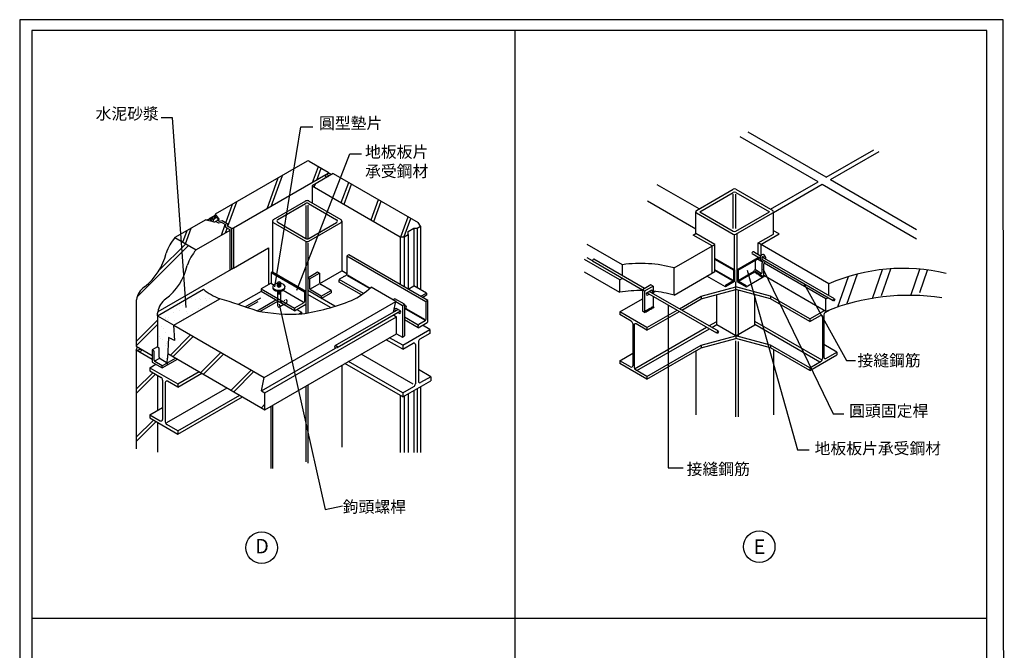
# Model space of a CAD drawing. Units: millimetres. Extents: x 50677 to 166282, y -99936 to 11800.
# Drawn here: x 144125 to 150920, y -95504 to -91156 of the extents above; entities that cross this region are included whole.
import ezdxf

# ---------------------------------------------------------------- set-up
doc = ezdxf.new("R2010")
doc.units = ezdxf.units.MM
doc.linetypes.add('CENTER', pattern=[50.8, 31.75, -6.35, 6.35, -6.35])
doc.layers.add('01', color=1, linetype='Continuous')
doc.layers.add('鏈', color=7, linetype='CENTER')
doc.styles.get("Standard").update_dxf_attribs({"font": 'arial.ttf'})
doc.dimstyles.new('ISO-25', dxfattribs={"dimtxt": 2.5, "dimasz": 2.5, "dimexe": 1.25, "dimexo": 0.625, "dimtad": 1, "dimtxsty": 'Standard', "dimcen": 2.5, "dimadec": 0, "dimazin": 0, "dimtfac": 1, "dimtmove": 0, "dimatfit": 3, "dimfxl": 1, "dimarcsym": 0})
pattern_1 = [(70, (117357.83, -23147.65), (-219.53625, 79.90466), []), (70, (117384.97, -23134.99), (-219.53625, 79.90466), [])]
pattern_2 = [(45, (117357.83, -23147.65), (-165.19825, 165.19825), []), (45, (117387.78, -23147.65), (-165.19825, 165.19825), [])]

msp = doc.modelspace()

# ---------------------------------------------------------------- hatches: boundary and pattern name
at = {"lineweight": -3}
h = msp.add_hatch(dxfattribs=at)
h.set_pattern_fill('JIS_LC_8A', color=256, scale=29.952, angle=25, style=0)
h.set_pattern_definition(pattern_1)
h.paths.add_polyline_path([(145475.1, -92497.2), (145502.2, -92532.3), (145491.7, -92538.4), (145504.5, -92545.8), (145523.3, -92540.9), (145557.4, -92560.6), (145558.4, -92576.9), (145587.1, -92593.5), (145600.1, -92593.5), (146255.2, -92215.3), (146255.2, -92207.4), (146123.7, -92131.4, 0.267949), (146108.7, -92131.4)])
h.paths.add_polyline_path([(145574.6, -92608.2), (145574.6, -92602.1), (145545.7, -92585.4), (145544.6, -92567.7), (145521, -92553.8), (145499.6, -92559.4), (145477.5, -92546.6, -0.003532), (145477.1, -92546.8), (145471.1, -92550.2), (145462, -92547.9, -0.031635), (145458.4, -92547), (145410.3, -92534.6), (145196.5, -92658), (145342.4, -92742.3)])
h = msp.add_hatch(dxfattribs=at)
h.set_pattern_fill('JIS_LC_8A', color=256, scale=29.952, angle=25, style=0)
h.set_pattern_definition(pattern_1)
h.paths.add_polyline_path([(146751.6, -92651.7), (146778, -92651.6), (146805.2, -92635.9), (146805.2, -92615.9), (146845.9, -92592.3), (146867.8, -92592.2), (146890.3, -92579.2), (146874.5, -92554.2), (146289.3, -92216.3), (146251.4, -92238.1, -0.132034), (146247.3, -92240.5), (146143.4, -92300.5)])
h = msp.add_hatch(dxfattribs=at)
h.set_pattern_fill('JIS_LC_8A', color=256, scale=29.952, style=0)
h.set_pattern_definition(pattern_2)
h.paths.add_polyline_path([(145075.3, -93197.3, -0.110263), (145078.1, -93170.1, -0.206374), (145132.7, -93081.4, 0.173538), (145281.7, -92849.4, -0.084994), (145342.4, -92742.3), (145196.5, -92658, 0.084994), (145135.8, -92765.2, -0.173538), (144986.8, -92997.2, 0.206374), (144932.2, -93085.8, 0.110263), (144929.4, -93113.1), (144929.4, -93407.3), (145040.2, -93471.3), (145040.2, -93431.1), (145075.3, -93410.8)])
h.paths.add_polyline_path([(145023.9, -93577.8), (145023.9, -93555.1), (145064.5, -93531.7), (145040.2, -93517.6), (145040.2, -93497.4), (144929.4, -93433.4), (144929.4, -94114.8), (145075.3, -94137.6), (145075.3, -93931.6), (145023.9, -93901.9), (145023.9, -93879.2), (145075.3, -93849.6), (145075.3, -93607.5)])
h = msp.add_hatch(dxfattribs=at)
h.set_pattern_fill('AR-SAND', color=256, scale=1.872, style=0)
h.set_pattern_definition([(37.5, (117357.826, -23147.646), (-2.99526, 91.61816), [0, -72.274176, 0, -80.83296, 0, -77.2668]), (7.5, (117357.83, -23147.65), (84.15076, 134.18966), [0, -38.990016, 0, -65.141856, 0, -24.96312]), (327.5, (117299.34, -23147.65), (148.07377, 0.26904), [0, -23.7744, 0, -85.58784, 0, -111.73968]), (317.5, (117299.34, -23147.65), (142.93777, 41.73237), [0, -11.8872, 0, -56.107584, 0, -64.19088])])
h.paths.add_polyline_path([(145506.1, -93079.6, -0.082405), (145393, -93013.9), (145075.3, -93197.3), (145188.8, -93262.8)])
h.paths.add_polyline_path([(145186.6, -93261.6), (145075.3, -93197.3), (145075.3, -93410.8), (145083.3, -93415.5, -0.267949), (145088.6, -93424.6), (145088.6, -93483.5, 0.267949), (145093.8, -93492.5), (145143.4, -93521.1), (145145.9, -93489.5), (145151.7, -93346.6), (145193.9, -93368)])
h = msp.add_hatch(dxfattribs=at)
h.set_pattern_fill('JIS_LC_8A', color=256, scale=29.952, style=0)
h.set_pattern_definition(pattern_2)
h.paths.add_polyline_path([(145188.8, -93262.8), (145186.6, -93261.6), (145193.9, -93368), (145151.7, -93346.6), (145147.2, -93457.6), (145818, -93844.9), (145818, -93728.3), (145793.6, -93714.2), (145812.9, -93623.2)])

# ---------------------------------------------------------------- linework, layer by layer
for p, q in [((147543.2, -91229.1), (147543.2, -98857.7)), ((147543.2, -91466.7), (147543.2, -99095.3)), ((147543.2, -91628.4), (147543.2, -99257)), ((149690.8, -92241.2), (149152.5, -91930.5)), ((149634.6, -92273.7), (149096.4, -91962.9)), ((149690.8, -92241.2), (150018.6, -92051.9)), ((149719.9, -92258.1), (150056.9, -92063.5)), ((146108.7, -92131.4), (145475.1, -92497.2)), ((146123.7, -92131.4), (146255.2, -92207.4)), ((146255.2, -92215.3), (145600.1, -92593.5)), ((146289.3, -92216.3), (146143.4, -92300.5)), ((146255.2, -92207.4), (146255.2, -92215.3)), ((146255.2, -92209.7), (146277.9, -92222.8)), ((146289.3, -92216.3), (146874.5, -92554.2)), ((149719.9, -92258.1), (150313.9, -92601)), ((146143.4, -92300.5), (146751.6, -92651.7)), ((146143.4, -92300.5), (146143.4, -92418.5)), ((148814.7, -92460.4), (148524.7, -92293)), ((148795.5, -92471.5), (149049.4, -92324.9)), ((149068.2, -92324.9), (149322.1, -92471.5)), ((149307, -92462.8), (149634.6, -92273.7)), ((149326.8, -92485), (149663.8, -92290.5)), ((149663.8, -92290.5), (150313.9, -92665.8)), ((146098.8, -92405.7), (145875.4, -92534.7)), ((146343.2, -92534.7), (146119.8, -92405.7)), ((148818.9, -92479.6), (149049.4, -92346.5)), ((149049.4, -92594.2), (149049.4, -92358.2)), ((149068.2, -92346.5), (149298.7, -92479.6)), ((149068.2, -92594.2), (149068.2, -92358.2)), ((145906.1, -92533.7), (146098, -92422.9)), ((146100.7, -92437.4), (146100.7, -92664.1)), ((146113.3, -92434.8), (146113.3, -92666.1)), ((146119, -92422.9), (146312.5, -92534.6)), ((148790.8, -92599.3), (148457.3, -92406.7)), ((145410.3, -92534.6), (145196.5, -92658)), ((145410.3, -92534.6), (145471.1, -92550.2)), ((145473.7, -92506.5), (145430.6, -92531.4)), ((145471.1, -92550.2), (145502.2, -92532.3)), ((145475.1, -92497.2), (145502.2, -92532.3)), ((145491.7, -92538.4), (145504.5, -92545.8)), ((145504.5, -92545.8), (145523.3, -92540.9)), ((145523.3, -92540.9), (145557.4, -92560.6)), ((148790.8, -92629.4), (148790.8, -92479.6)), ((148795.5, -92487.7), (149049.4, -92634.4)), ((148818.9, -92479.6), (149049.4, -92612.8)), ((149068.2, -92612.8), (149298.7, -92479.6)), ((149068.2, -92634.4), (149322.1, -92487.7)), ((149326.8, -92634.3), (149326.8, -92485)), ((145574.6, -92608.2), (145342.4, -92742.3)), ((145499.6, -92559.4), (145477.4, -92546.6)), ((145521, -92553.8), (145499.6, -92559.4)), ((145521, -92553.8), (145544.6, -92567.7)), ((145544.6, -92567.7), (145545.7, -92585.4)), ((145545.7, -92585.4), (145574.6, -92602.1)), ((145557.4, -92560.6), (145558.4, -92576.9)), ((145558.4, -92576.9), (145587.1, -92593.5)), ((145574.6, -92602.1), (145574.6, -92608.2)), ((145574.6, -92608.2), (145574.6, -92883.4)), ((145587.1, -92593.5), (145600.1, -92593.5)), ((145587.1, -92593.5), (145587.1, -92873.9)), ((145600.1, -92593.5), (145600.1, -92868.7)), ((145870.1, -92543.7), (145870.1, -92893.6)), ((145875.4, -92552.8), (146098.8, -92681.8)), ((145906.1, -92551.8), (146099.6, -92663.5)), ((146119.8, -92681.8), (146343.2, -92552.8)), ((146120.6, -92663.5), (146312.5, -92552.8)), ((146348.5, -92543.7), (146348.5, -92887.8)), ((146805.2, -92615.9), (146845.9, -92592.3)), ((146845.9, -92592.3), (146867.8, -92592.2)), ((146845.9, -92592.3), (146845.9, -92990.1)), ((146867.8, -92592.2), (146890.3, -92579.2)), ((146867.8, -92592.2), (146867.8, -93002.7)), ((146890.3, -92579.2), (146874.5, -92554.2)), ((146890.3, -92579.2), (146890.3, -93015.7)), ((145196.5, -92658), (145342.4, -92742.3)), ((146751.6, -92651.7), (146778, -92651.6)), ((146751.6, -92651.7), (146751.6, -92980.8)), ((146778, -92651.6), (146805.2, -92635.9)), ((146778, -92651.6), (146778, -92996)), ((146805.2, -92635.9), (146805.2, -92615.9)), ((146805.2, -92635.9), (146805.2, -93011.7)), ((148772.1, -92640.2), (148790.8, -92629.4)), ((148903.1, -92715.9), (148772.1, -92640.2)), ((148921.8, -92705.1), (148790.8, -92629.4)), ((149058.8, -92880.3), (149058.8, -92636.9)), ((149077.5, -92880.3), (149077.5, -92629)), ((149221.3, -92695.2), (149326.8, -92634.3)), ((149240.1, -92706), (149366.4, -92633)), ((149366.4, -92633), (149326.8, -92610.2)), ((145600.1, -92868.7), (145842.6, -92728.7)), ((145842.6, -92728.7), (145842.6, -92982.8)), ((146100.5, -92686.9), (146100.5, -93179.6)), ((146113.2, -92693), (146113.2, -93177.4)), ((148285.3, -92845.1), (148042, -92704.6)), ((148641, -92867.2), (148921.8, -92705.1)), ((148903.1, -92903.1), (148903.1, -92715.9)), ((148921.8, -92892.3), (148921.8, -92705.1)), ((149708.1, -92976.2), (149221.3, -92695.2)), ((149221.3, -92776.1), (149221.3, -92695.2)), ((149240.1, -92706), (149240.1, -92783.1)), ((146382.7, -92790.4), (146382.7, -92909.1)), ((146929.2, -93099.9), (146384.1, -92785.2)), ((146397.1, -92776.1), (146388, -92781.4)), ((146942.2, -93090.8), (146397.1, -92776.1)), ((148266.6, -92948.9), (148023.3, -92808.4)), ((148077.4, -92818), (148042, -92797.6)), ((148437.7, -93010), (148087.3, -92807.7)), ((149058.8, -92880.3), (148921.8, -92801.2)), ((149050.8, -92883.6), (148921.8, -92809.1)), ((149075, -92880.3), (149222.2, -92795.3)), ((149083, -92883.6), (149229.1, -92799.3)), ((149234.5, -92802.4), (149179, -92770.3)), ((149238.5, -92786), (149188.2, -92757)), ((149202.6, -92814.6), (149215.6, -92807.1)), ((149250.8, -92826.8), (149216.1, -92806.8)), ((149739.9, -93094.2), (149246.4, -92809.2)), ((149749.1, -93080.8), (149249.7, -92792.5)), ((145600.1, -92868.7), (145078.1, -93170.1)), ((148422.8, -93020.1), (148078.1, -92821.1)), ((148285.3, -92922.1), (148285.3, -92845.1)), ((148641, -93054.4), (148641, -92867.2)), ((149050.8, -92953.3), (148923.1, -92879.5)), ((149058.8, -92880.3), (149058.8, -92959.8)), ((149075, -92880.3), (149075, -92959.8)), ((149202.6, -92878.8), (149202.6, -92814.6)), ((149248.6, -92850.1), (149248.6, -92834.5)), ((149689.3, -93080), (149262.8, -92833.7)), ((145870.1, -92893.6), (145859.7, -92899.6)), ((145859.7, -92899.6), (145859.7, -92973)), ((145859.7, -92899.6), (146090, -93032.6)), ((145870.1, -92893.6), (146100.5, -93026.6)), ((146113.2, -92934.4), (146181.3, -92895.1)), ((146113.2, -92934.4), (146125.6, -92941.5)), ((146125.6, -92941.5), (146193.7, -92902.2)), ((146125.6, -92941.5), (146125.6, -93002.5)), ((146181.3, -92895.1), (146193.7, -92902.2)), ((146193.7, -92902.2), (146193.7, -92963.2)), ((146197.4, -92975.1), (146348.5, -92887.8)), ((146498.1, -93043.8), (146330.4, -92947)), ((146377.5, -92918.2), (146334.3, -92943.1)), ((146382.7, -92907.6), (146348.5, -92887.8)), ((146377.5, -92918.2), (146358.2, -92929.3)), ((146385.5, -92918.9), (146541.6, -93009)), ((146387.3, -92915.4), (146544.6, -93006.3)), ((148266.6, -93035.7), (148023.3, -92895.2)), ((148266.6, -92948.9), (148283, -92939.4)), ((148266.6, -93035.2), (148266.6, -92948.9)), ((148641, -93054.4), (148921.8, -92892.3)), ((148995.2, -92996.6), (148868.1, -92923.3)), ((149048.1, -92958.1), (148921.8, -92885.2)), ((149050.8, -92883.6), (149050.8, -92956.5)), ((149083, -92883.6), (149083, -92956.5)), ((149083, -92953.3), (149193.2, -92889.6)), ((149085.7, -92958.1), (149196.9, -92893.9)), ((149138.7, -92996.6), (149266.7, -92922.7)), ((149689.3, -93166.7), (149260.3, -92919)), ((145075.3, -93197.3), (145393, -93013.9)), ((145859.7, -92973), (145791.6, -93012.3)), ((145791.6, -93012.3), (146022.8, -93144.8)), ((145791.6, -93012.3), (145791.6, -93028.8)), ((145859.7, -92973), (145878, -92983.5)), ((145903.6, -92992.2), (145903.6, -92967.9)), ((145926.9, -92992.8), (145926.9, -92967.9)), ((146132.6, -93010.9), (146192.6, -92976.3)), ((146274.5, -93021.9), (146204.2, -92981.3)), ((146329, -92964.4), (146329, -92952.2)), ((146483.6, -93053.6), (146329, -92964.4)), ((146720.8, -93099), (146550.6, -93000.7)), ((146806.9, -93012.7), (146845.9, -92990.1)), ((146932.4, -93040), (146845.9, -92990.1)), ((148828.2, -93061.9), (149066.9, -92997.6)), ((148828.2, -93080.6), (149066.9, -93016.3)), ((149050.8, -92956.5), (148995.2, -92988.6)), ((149058.8, -92959.8), (148995.2, -92996.6)), ((149066.9, -93072.5), (149066.9, -92962.5)), ((149305.6, -93061.9), (149066.9, -92997.6)), ((149066.9, -93334.6), (149066.9, -93016.3)), ((149305.6, -93080.6), (149066.9, -93016.3)), ((149075, -92959.8), (149138.7, -92996.6)), ((149083, -92956.5), (149138.7, -92988.6)), ((149708.1, -93057.1), (149708.1, -92976.2)), ((145188.8, -93262.8), (145506.1, -93079.6)), ((145791.6, -93028.8), (145633.6, -93120)), ((145680.8, -93135.6), (145790.6, -93072.2)), ((146022.8, -93162.3), (145791.6, -93028.8)), ((145904.3, -93028), (145904.3, -93126.1)), ((145924.2, -93027.9), (145924.2, -93099.6)), ((145944.1, -93021.4), (146082.2, -93100.5)), ((145964.6, -93085.3), (145961.4, -93087.2)), ((146100.5, -93026.6), (146090, -93032.6)), ((146090.9, -93032.1), (146090.9, -93099.4)), ((146300.5, -93131.8), (146113.2, -93023.7)), ((146270.1, -93139.8), (146113.2, -93049.3)), ((146206.4, -93061.2), (146136.1, -93020.6)), ((146206.4, -93061.2), (146274.5, -93021.9)), ((146206.4, -93077.5), (146274.5, -93038.2)), ((146206.4, -93061.2), (146206.4, -93077.5)), ((146274.5, -93021.9), (146274.5, -93038.2)), ((146714.7, -93079.7), (146701, -93087.6)), ((146779.9, -93117.3), (146714.7, -93079.7)), ((146893.4, -93062.6), (146932.4, -93040)), ((146932.4, -93055.7), (146907, -93070.5)), ((146932.4, -93040), (146932.4, -93055.7)), ((148266.6, -93170), (148422.8, -93079.8)), ((148937.3, -93317.2), (148454, -93038.2)), ((148946.6, -93303.8), (148470.3, -93028.8)), ((148496.6, -93037.2), (148510.5, -93029.2)), ((148677.9, -93148.7), (148828.2, -93061.9)), ((148694.1, -93158.1), (148828.2, -93080.6)), ((148828.2, -93061.9), (148828.2, -93080.6)), ((148935.9, -93257.1), (148935.9, -93051.6)), ((149085.6, -93339.6), (149085.6, -93021.4)), ((149197.9, -93258.9), (149197.9, -93051.6)), ((149305.6, -93061.9), (149305.6, -93080.6)), ((149577, -93218.6), (149305.6, -93061.9)), ((149577, -93237.3), (149305.6, -93080.6)), ((149689.3, -93080), (149702.3, -93072.5)), ((149689.3, -93166.7), (149689.3, -93080)), ((144929.4, -93113.1), (144929.4, -93407.3)), ((145696.4, -93140.8), (145771.3, -93097.6)), ((145763.1, -93163.3), (145893.8, -93087.9)), ((145783.5, -93167), (145907.3, -93095.6)), ((145812.9, -93623.2), (146720.8, -93099)), ((145948, -93119.1), (145920.1, -93135.2)), ((145932.1, -93104.1), (145941.9, -93098.4)), ((145949.4, -93094.1), (145956.2, -93090.1)), ((145953.2, -93116.1), (145960.1, -93112.1)), ((146085.7, -93108.5), (146022.8, -93144.8)), ((146022.8, -93162.3), (146100.5, -93117.5)), ((146022.8, -93144.8), (146022.8, -93162.3)), ((146705.3, -93171.7), (146720.8, -93099)), ((146720.8, -93099), (146766.2, -93125.2)), ((146720.8, -93144.8), (146750.1, -93161.7)), ((146766.2, -93125.2), (146779.9, -93117.3)), ((146766.2, -93125.2), (146766.2, -93344)), ((146779.9, -93117.3), (146779.9, -93336.1)), ((146779.9, -93128.7), (146780.6, -93128.3)), ((146921.4, -93223.5), (146779.9, -93141.8)), ((146779.9, -93151.1), (146791.8, -93144.3)), ((146920.1, -93227.5), (146779.9, -93146.6)), ((146927.8, -93105.1), (146927.8, -93223.8)), ((146942.2, -93090.8), (146933, -93096.1)), ((146942.2, -93233.7), (146942.2, -93090.8)), ((145075.3, -93197.3), (145188.8, -93262.8)), ((145075.3, -93197.3), (145075.3, -93410.8)), ((145818, -93728.3), (146725.9, -93204.1)), ((146037.5, -93153.8), (146071.2, -93173.2)), ((146050.4, -93185.2), (146071.2, -93173.2)), ((146071.2, -93173.2), (146071.2, -93184.3)), ((146736.4, -93153.8), (146301.3, -93405)), ((146753.8, -93166.2), (146315.7, -93419.1)), ((146707, -93193.2), (146725.9, -93204.1)), ((146725.9, -93320.7), (146725.9, -93204.1)), ((146739.5, -93174.5), (146749.8, -93180.5)), ((146875.5, -93261.7), (146779.9, -93206.5)), ((148266.6, -93170), (148266.6, -93188.7)), ((148453.8, -93278.1), (148266.6, -93170)), ((148346.2, -93234.6), (148266.6, -93188.7)), ((148453.8, -93278.1), (148661.7, -93158.1)), ((148453.8, -93296.8), (148677.9, -93167.4)), ((149577, -93218.6), (149678.1, -93160.2)), ((149577, -93237.3), (149651.9, -93194.1)), ((149577, -93218.6), (149577, -93237.3)), ((149665.9, -93202.2), (149665.9, -93493.4)), ((149675.3, -93191.4), (149675.3, -93482.6)), ((149684.7, -93175.2), (149721.5, -93153.9)), ((145186.6, -93261.6), (145193.9, -93368)), ((145188.8, -93262.8), (145812.9, -93623.2)), ((146874.1, -93279.1), (146779.9, -93224.7)), ((146874.1, -93279.1), (146936.9, -93242.8)), ((146874.1, -93279.1), (146874.1, -93266.9)), ((146922.6, -93232.9), (146879.3, -93257.9)), ((146956.8, -93291.9), (146904.3, -93261.6)), ((148355.5, -93250.8), (148355.5, -93542.1)), ((148364.9, -93261.7), (148364.9, -93552.9)), ((148368.1, -93563.3), (148865.8, -93275.9)), ((148453.8, -93296.8), (148378.9, -93253.5)), ((148384.9, -93575.2), (148884.5, -93286.7)), ((148453.8, -93278.1), (148453.8, -93296.8)), ((148882, -93266.6), (148935.9, -93235.5)), ((148900.7, -93277.4), (148935.9, -93257.1)), ((148935.9, -93258.9), (148935.9, -93257.1)), ((149066.9, -93334.6), (148935.9, -93258.9)), ((149066.9, -93334.6), (149197.9, -93258.9)), ((149662.8, -93503.8), (149197.9, -93235.5)), ((149646, -93515.8), (149197.9, -93257.1)), ((145151.7, -93346.6), (145145.9, -93489.5)), ((145193.9, -93368), (145151.7, -93346.6)), ((145818, -93844.9), (146725.9, -93320.7)), ((146768.5, -93400.6), (146678, -93348.4)), ((146725.9, -93320.7), (146766.2, -93344)), ((146766.2, -93344), (146779.9, -93336.1)), ((146768.5, -93400.6), (146956.8, -93291.9)), ((146956.8, -93318.9), (146887.1, -93359.2)), ((146956.8, -93291.9), (146956.8, -93318.9)), ((148828.2, -93398.9), (149066.9, -93334.6)), ((148828.2, -93417.6), (149066.9, -93353.3)), ((149305.6, -93398.9), (149066.9, -93334.6)), ((149066.9, -93334.6), (149066.9, -93353.3)), ((149305.6, -93417.6), (149066.9, -93353.3)), ((144929.4, -93407.3), (145040.2, -93471.3)), ((145075.3, -93410.8), (145040.2, -93431.1)), ((145075.3, -93410.8), (145083.3, -93415.5)), ((145088.6, -93483.5), (145088.6, -93424.6)), ((145793.6, -93714.2), (146304.3, -93419.3)), ((146768.5, -93427.6), (146654.7, -93361.9)), ((146768.5, -93427.6), (146840, -93386.3)), ((146768.5, -93400.6), (146768.5, -93427.6)), ((146855.7, -93395.4), (146855.7, -93666.5)), ((146876.6, -93377.3), (146876.6, -93648.5)), ((148453.8, -93615), (148828.2, -93398.9)), ((148453.8, -93633.7), (148828.2, -93417.6)), ((148828.2, -93398.9), (148828.2, -93417.6)), ((149066.9, -93895), (149066.9, -93368.9)), ((149085.6, -93895), (149085.6, -93373.9)), ((149305.6, -93398.9), (149305.6, -93417.6)), ((149577, -93555.6), (149305.6, -93398.9)), ((149577, -93574.3), (149305.6, -93417.6)), ((149764.2, -93447.5), (149675.3, -93396.2)), ((145040.2, -93497.4), (144929.4, -93433.4)), ((144929.4, -93433.4), (144929.4, -94114.8)), ((145040.2, -93431.1), (145040.2, -93517.6)), ((145040.2, -93431.1), (145048.2, -93435.8)), ((145053.5, -93503.7), (145053.5, -93444.8)), ((145056.9, -93508.5), (145088, -93490.6)), ((145093.8, -93492.5), (145143.4, -93521.1)), ((145108.2, -93541.4), (145200.3, -93488.3)), ((145143.4, -93521.1), (145145.9, -93489.5)), ((145147.2, -93457.6), (145818, -93844.9)), ((146841.8, -93669.2), (146482.1, -93461.5)), ((148266.6, -93506.9), (148355.5, -93455.6)), ((148790.8, -93439.2), (148790.8, -93879.4)), ((149326.8, -93429.8), (149326.8, -93879.4)), ((149577, -93574.3), (149764.2, -93466.2)), ((149689.3, -93490.7), (149764.2, -93447.5)), ((149764.2, -93447.5), (149764.2, -93466.2)), ((145023.9, -93555.1), (145064.5, -93531.7)), ((145023.9, -93555.1), (145216.8, -93666.5)), ((145023.9, -93555.1), (145023.9, -93577.8)), ((145040.2, -93517.6), (145108.2, -93556.9)), ((145108.2, -93541.4), (145058.7, -93512.8)), ((145108.2, -93556.9), (145213.7, -93496)), ((145108.2, -93556.9), (145108.2, -93541.4)), ((145143.4, -93521.1), (145143.4, -93536.6)), ((146348.5, -93538.6), (146348.5, -94104.1)), ((146768.5, -93756), (146370.3, -93526)), ((146768.5, -93729), (146393.6, -93512.6)), ((148266.6, -93506.9), (148266.6, -93525.7)), ((148341.5, -93550.2), (148266.6, -93506.9)), ((148453.8, -93633.7), (148266.6, -93525.7)), ((149577, -93555.6), (149656.6, -93509.6)), ((149577, -93555.6), (149577, -93574.3)), ((145023.9, -93577.8), (145100.8, -93622.2)), ((145075.3, -93607.5), (145075.3, -93849.6)), ((145216.8, -93666.5), (145362.9, -93582.1)), ((145216.8, -93689.2), (145382.6, -93593.5)), ((145793.6, -93714.2), (145812.9, -93623.2)), ((146961.5, -93617.6), (146876.6, -93568.6)), ((146961.5, -93617.6), (146892.3, -93657.5)), ((146961.5, -93617.6), (146961.5, -93644.6)), ((148453.8, -93615), (148374.3, -93569.1)), ((148453.8, -93615), (148453.8, -93633.7)), ((145111.3, -93640.4), (145111.3, -93911.5)), ((145130.2, -93657.3), (145130.2, -93928.5)), ((145141.6, -93933.6), (145556.6, -93694)), ((145216.8, -93689.2), (145145.9, -93648.2)), ((145216.8, -93666.5), (145216.8, -93689.2)), ((146100.5, -93681.8), (146100.5, -94204.4)), ((146113.2, -93674.5), (146113.2, -94212.6)), ((146768.5, -93756), (146961.5, -93644.6)), ((146768.5, -93729), (146845.3, -93684.7)), ((146890.3, -93685.7), (146890.3, -94140.4)), ((145216.8, -93990.6), (145643.6, -93744.2)), ((145216.8, -94013.3), (145663.3, -93755.6)), ((145793.6, -93714.2), (145818, -93728.3)), ((145818, -93844.9), (145818, -93728.3)), ((145818, -93844.9), (145818, -93728.3)), ((146751.6, -93746.2), (146751.6, -94140.4)), ((146768.5, -93729), (146768.5, -93756)), ((146778, -93750.5), (146778, -94140.4)), ((146805.2, -93734.8), (146805.2, -94140.4)), ((146845.9, -93711.3), (146845.9, -94140.4)), ((146867.8, -93698.7), (146867.8, -94140.4)), ((145023.9, -93879.2), (145111.3, -93828.8)), ((145859.2, -93821.1), (145859.2, -94249.8)), ((145870.1, -93814.8), (145870.1, -94249.3)), ((145023.9, -93879.2), (145095.6, -93920.6)), ((145023.9, -93879.2), (145023.9, -93901.9)), ((145023.9, -93901.9), (145216.8, -94013.3)), ((145075.3, -93931.6), (145075.3, -94137.6)), ((145216.8, -93990.6), (145140.7, -93946.6)), ((145216.8, -93990.6), (145216.8, -94013.3)), ((144209, -95281), (149892.8, -95281)), ((144674.4, -95281), (150358.2, -95281)), ((145115.5, -95281), (150799.3, -95281))]:
    msp.add_line(p, q, dxfattribs=at)
at = {"linetype": 'ByBlock', "lineweight": -3}
for p, q in [((149202.3, -92878.6), (149243.1, -92902.1)), ((149248.7, -92898.9), (149248.6, -92850.1)), ((149261.3, -92914.8), (149261.3, -92838.6)), ((149194.5, -92892.5), (149198.8, -92894.9))]:
    msp.add_line(p, q, dxfattribs=at)
at = {"color": 0, "lineweight": -3}
for p, q in [((150011.3, -93076.8), (150080.4, -92878.1)), ((150072.8, -93057.6), (150136.9, -92873.2)), ((150275.4, -93056.3), (150338.2, -92875.9)), ((150336.9, -93037.1), (150391, -92881.8)), ((149771.8, -93136.3), (149845, -92926.1)), ((149833.3, -93117.1), (149906.5, -92906.9))]:
    msp.add_line(p, q, dxfattribs=at)
msp.add_lwpolyline([(144125.4, -99851.7), (150920, -99851.6), (150913.1, -91155.5), (144125.4, -91155.5)], close=True)
at = {"lineweight": -3}
for centre, radius in [((146245, -92231.7), 9.1), ((145795.8, -94796.3), 108.9), ((149228.7, -94789.4), 108.9)]:
    msp.add_circle(centre, radius, dxfattribs=at)
for centre, radius, start, end in [((146116.2, -92144.4), 15, 60, 120), ((149058.8, -92341.1), 18.7, 60, 120), ((146109.3, -92423.8), 21, 60, 120), ((149058.8, -92362.7), 18.7, 60, 120), ((146108.5, -92441.1), 21, 60, 120), ((148800.1, -92479.6), 9.36, 120, 240), ((149317.5, -92479.6), 9.36, 300, 60), ((145485.7, -92550), 27.5, 67.30678, 173.67078), ((145467.5, -92519), 29.4, 251.96117, 349.01639), ((145880.6, -92543.7), 10.5, 120, 240), ((145911.4, -92542.7), 10.5, 120, 240), ((146307.2, -92543.7), 10.5, 300, 60), ((146338, -92543.7), 10.5, 300, 60), ((145479, -92888.8), 364.8, 140.75051, 160.18298), ((146110.1, -92645.4), 21, 240, 300), ((149058.8, -92596.6), 18.7, 240, 300), ((149058.8, -92618.2), 18.7, 240, 300), ((145624.9, -92973.1), 364.8, 140.75051, 160.18298), ((146109.3, -92663.7), 21, 240, 300), ((144737.1, -92672.9), 409.2, 307.58923, 346.96904), ((146393.2, -92790.4), 10.5, 120, 180), ((144883, -92757.1), 409.2, 307.58923, 346.96904), ((148410.1, -93713.4), 877.2, 74.73404, 98.17427), ((149057.8, -92889), 8.75, 83.3528, 142.46987), ((149076, -92889), 8.75, 37.53013, 96.6472), ((150220.6, -94166.2), 1295.7, 76.73967, 113.3001), ((146339.5, -92952.2), 10.5, 120, 180), ((146372.2, -92909.1), 10.5, 300, 0), ((146372.2, -92909.1), 10.5, 300, 0), ((145062.3, -93104.8), 131.4, 125.07394, 171.71664), ((145647.7, -92706), 399.5, 230.3977, 249.24089), ((145913.8, -93043.6), 71.3, 98.24051, 108.75049), ((145915.3, -92981.3), 17.8, 49.13238, 130.9198), ((145915, -92952.9), 19.2, 233.7759, 308.48113), ((145915, -92960), 19.2, 233.7759, 308.48113), ((145915, -92965.5), 19.2, 233.7759, 308.48113), ((145915, -92971.2), 19.2, 233.7759, 308.48113), ((145913.8, -93043.6), 71.3, 71.0871, 79.47029), ((146146.5, -93002.5), 21, 180, 240), ((146214.6, -92963.2), 21, 180, 240), ((146212.9, -92642.1), 492.6, 294.35907, 313.27023), ((149000.5, -92992.6), 6.64, 143.1896, 216.8104), ((149133.3, -92992.6), 6.64, 323.1896, 36.8104), ((145208.2, -93189), 131.4, 125.07394, 171.71664), ((143279.2, -100326.7), 7581.5, 70.88961, 72.91854), ((145914.5, -93021.8), 12.9, 217.76934, 319.2826), ((145914.5, -93028.1), 12.9, 217.76934, 319.2826), ((145914.5, -93033.8), 12.9, 217.76934, 319.2826), ((145957.7, -93097.4), 13.9, 299.4756, 60.5244), ((148410.1, -93900.6), 877.2, 89.16794, 99.4116), ((148410.1, -93900.6), 877.2, 74.73404, 84.33592), ((150261.7, -94594.6), 1538.3, 81.51669, 111.84211), ((144991.8, -93105.8), 62.9, 161.49618, 186.66487), ((145914.8, -93126.1), 10.5, 180, 300), ((145929.5, -93099.6), 5.24, 180, 300), ((145839.8, -91647.5), 1554.2, 278.56375, 291.76416), ((146080.4, -93099.4), 10.5, 300, 0), ((146723.5, -93154.2), 9.72, 105.91969, 249.02495), ((146737.2, -93146.3), 9.72, 195.48415, 249.02495), ((146784.9, -93137.2), 9.89, 314.38856, 115.58646), ((146938.3, -93105.1), 10.5, 120, 180), ((145137.7, -93190), 62.9, 161.49618, 186.66487), ((146004.1, -91895.2), 1290.8, 259.16002, 272.98473), ((146743.5, -93171), 11.4, 303.75747, 54.58463), ((149656.6, -93202.2), 9.36, 0, 120), ((149694, -93191.4), 18.7, 120, 180), ((146884.6, -93266.9), 10.5, 120, 180), ((146917.3, -93223.8), 10.5, 300, 0), ((146931.7, -93233.7), 10.5, 300, 0), ((148336.8, -93250.8), 18.7, 0, 60), ((148374.3, -93261.7), 9.36, 60, 180), ((144899.9, -93411.8), 36.6, 323.72136, 0.594), ((145078.1, -93424.6), 10.5, 0, 60), ((146845.3, -93395.4), 10.5, 0, 120), ((146897.6, -93377.3), 21, 120, 180), ((145043, -93444.8), 10.5, 0, 60), ((145099.1, -93483.5), 10.5, 180, 240), ((149684.7, -93482.6), 9.36, 180, 300), ((145063.9, -93503.7), 10.5, 180, 240), ((148346.2, -93542.1), 9.36, 240, 0), ((148383.6, -93552.9), 18.7, 180, 240), ((149647.2, -93493.4), 18.7, 300, 0), ((145090.3, -93640.4), 21, 0, 60), ((145140.7, -93657.3), 10.5, 60, 180), ((146834.8, -93666.5), 21, 300, 0), ((146887.1, -93648.5), 10.5, 180, 300), ((145100.8, -93911.5), 10.5, 240, 0), ((145151.1, -93928.5), 21, 180, 240)]:
    msp.add_arc(centre, radius, start, end, dxfattribs=at)
at = {"linetype": 'ByBlock', "lineweight": -3}
for centre, radius, start, end in [((149240.6, -92808.5), 6.4, 205.96053, 340.137), ((149278.9, -92838.8), 30.6, 140.41127, 171.92481), ((149298.5, -92847.3), 38.2, 157.23001, 166.72364), ((149244.9, -92898.9), 3.74, 240, 0.02272), ((149252, -92914.8), 9.36, 255.5521, 0)]:
    msp.add_arc(centre, radius, start, end, dxfattribs=at)
for major_axis, ratio, start_param, end_param in [((0, -31.1), 0.640694, 1.510278, 4.924705), ((0, 14.7), 0.572996, 5.061881, 8.268989), ((0, 14.7), 0.572996, 3.259246, 3.762622), ((0, -31.1), 0.640694, 0.463564, 0.93772)]:
    msp.add_ellipse((149254.4, -92804.8), major_axis=major_axis, ratio=ratio, start_param=start_param, end_param=end_param, dxfattribs=at)
at = {"linetype": 'ByBlock', "lineweight": -3, "extrusion": (0, 0, -1)}
msp.add_ellipse((149198.5, -92885.6), major_axis=(3.98, 6.9), ratio=0.5, start_param=3.141593, end_param=6.327296, dxfattribs=at)
at = {"linetype": 'ByBlock', "lineweight": -3}
for centre in [(149204.1, -92896.7), (149214, -92903.2), (149224.5, -92909.6), (149235.5, -92916.7), (149244.5, -92923)]:
    msp.add_ellipse(centre, major_axis=(3.81, -6.59), ratio=0.57735, dxfattribs=at)
at = {"lineweight": -3}
for centre, major_axis, start_param, end_param in [((145913.9, -92996.9), (-42.6, 0), 5.280665, 10.422388), ((145913.9, -93004), (-42.6, 0), 6.136676, 9.571287), ((145915.2, -92992.7), (-11.6, 0), 6.195195, 9.431704)]:
    msp.add_ellipse(centre, major_axis=major_axis, ratio=0.57735, start_param=start_param, end_param=end_param, dxfattribs=at)
for centre, major_axis, ratio in [((148462.5, -93157.9), (-8.41, -2.68), 0.57735), ((148477.4, -93149.4), (-8.41, -2.68), 0.57735), ((148492.2, -93140.8), (-8.41, -2.68), 0.57735), ((148447.6, -93166.5), (-8.41, -2.68), 0.57735), ((146308.5, -93412.1), (-7.19, 7.08), 0.816002), ((144954.4, -93435.1), (-11.8, 0), 0.731613)]:
    msp.add_ellipse(centre, major_axis=major_axis, ratio=ratio, dxfattribs=at)
at = {"layer": '01'}
msp.add_lwpolyline([(144209, -99257), (150799.3, -99257), (150799.3, -91229.1), (144209, -91229.1)], close=True, dxfattribs=at)
at = {"layer": '鏈', "lineweight": -3}
for p, q in [((145410.3, -92534.6), (145430.6, -92531.4)), ((145475.1, -92497.2), (145473.7, -92506.5))]:
    msp.add_line(p, q, dxfattribs=at)
at = {"layer": '鏈', "linetype": 'ByBlock', "lineweight": -3}
for p, q in [((148481.9, -92984.5), (148422.8, -93018.6)), ((148496.6, -92993), (148437.5, -93027.1)), ((148496.6, -92993), (148481.9, -92984.5)), ((148496.6, -92993), (148496.6, -93044.1)), ((148422.8, -93018.6), (148422.8, -93166.1)), ((148437.5, -93027.1), (148422.8, -93018.6)), ((148437.5, -93027.1), (148437.5, -93174.6)), ((148454, -93038.2), (148486.9, -93019.2)), ((148455.8, -93054.9), (148469.4, -93047.1)), ((148485.6, -93037.7), (148489.8, -93035.3)), ((148496.6, -93062.8), (148496.6, -93135.4)), ((148437.5, -93174.6), (148422.8, -93166.1)), ((148437.5, -93174.6), (148442.3, -93171.7))]:
    msp.add_line(p, q, dxfattribs=at)
at = {"layer": '鏈', "lineweight": -3}
for centre, radius in [((145445.6, -92532.5), 6.08), ((145460.9, -92523.5), 6.86), ((145476, -92515.8), 6.04)]:
    msp.add_circle(centre, radius, dxfattribs=at)
at = {"layer": '鏈', "linetype": 'ByBlock', "lineweight": -3}
for centre, radius, start, end in [((148457.9, -93046.3), 8.95, 116.22343, 256.01143), ((148481.8, -93028.4), 10.5, 319.38907, 61.05277)]:
    msp.add_arc(centre, radius, start, end, dxfattribs=at)
for centre in [(148083.2, -92814.9), (149184.1, -92764.1)]:
    msp.add_ellipse(centre, major_axis=(-4.13, -7.16), ratio=0.57735, start_param=3.141593, end_param=6.006043, dxfattribs=at)
for centre in [(149745, -93088), (148942.4, -93311)]:
    msp.add_ellipse(centre, major_axis=(-4.13, -7.16), ratio=0.57735, dxfattribs=at)

# ---------------------------------------------------------------- texts
at = {"lineweight": -3, "char_height": 80}
for s, insert, width, attachment_point in [('{\\fDFKai-SB|b0|i0|c136|p65;水泥砂漿}', (144649.4, -91763.5), 1034.671, 1), ('{\\fDFKai-SB|b0|i0|c136|p65;圓型墊片}', (146190.8, -91828.3), 808.28, 1), ('{\\fDFKai-SB|b0|i0|c136|p65;地板板片\\P承受鋼材}', (146508.5, -92026.8), 967.253, 1), ('\\P{\\fDFKai-SB|b0|i0|c136|p65;接縫鋼筋}', (149906.6, -93544.8), 767.061, 7), ('{\\fDFKai-SB|b0|i0|c136|p65;圓頭固定桿}', (149849.5, -93812.6), 646.313, 1), ('{\\fDFKai-SB|b0|i0|c136|p65;地板板片承受鋼材}', (149610.9, -94071.3), 1466.689, 1), ('\\P\\pt480;{\\fDFKai-SB|b0|i0|c136|p65;接縫鋼筋}', (148727.8, -94293.8), 767.061, 7), ('{\\fDFKai-SB|b0|i0|c136|p65;鉤頭螺桿}', (146354.8, -94474.4), 1225.653, 1)]:
    msp.add_mtext(s, dxfattribs=dict(at, insert=insert, width=width, attachment_point=attachment_point))
at = {"lineweight": -3, "char_height": 100, "attachment_point": 1}
for s, insert in [('{\\fPMingLiU|b0|i0|c136|p18;D}', (145750.7, -94735.6)), ('{\\fPMingLiU|b0|i0|c136|p18;E}', (149190.3, -94739))]:
    msp.add_mtext(s, dxfattribs=dict(at, insert=insert))

# ---------------------------------------------------------------- leaders
at = {"lineweight": -3}
for points in [[(145275.3, -93140.6), (145180.3, -91831.2), (145101.1, -91831.2)], [(145885.2, -92996.4), (146064.9, -91893.7), (146149.3, -91893.7)], [(146038.7, -93019.6), (146403.5, -92081), (146484.6, -92081)], [(149255, -92876.1), (149740.1, -93873.7), (149813, -93873.7)], [(149146, -92883.2), (149493, -94120.3), (149572.7, -94120.3)], [(149539.3, -92979.3), (149830.9, -93505.4), (149894.2, -93505.4)], [(148601, -93126.4), (148599.9, -94246.4), (148702.9, -94246.4)]]:
    msp.add_leader(points, dimstyle='ISO-25', override={"dimgap": 0.625, "dimtad": 0, "dimldrblk": 'None'}, dxfattribs=at)
at = {"lineweight": -3, "annotation_type": 0, "has_hookline": 1, "hookline_direction": 0, "text_width": 441.5}
msp.add_leader([(145916.6, -93116.8), (146234.2, -94532.5), (146354.2, -94508.1)], dimstyle='ISO-25', override={"dimgap": 0.625, "dimtad": 0, "dimldrblk": 'None'}, dxfattribs=at)

doc.saveas('drawing.dxf')
